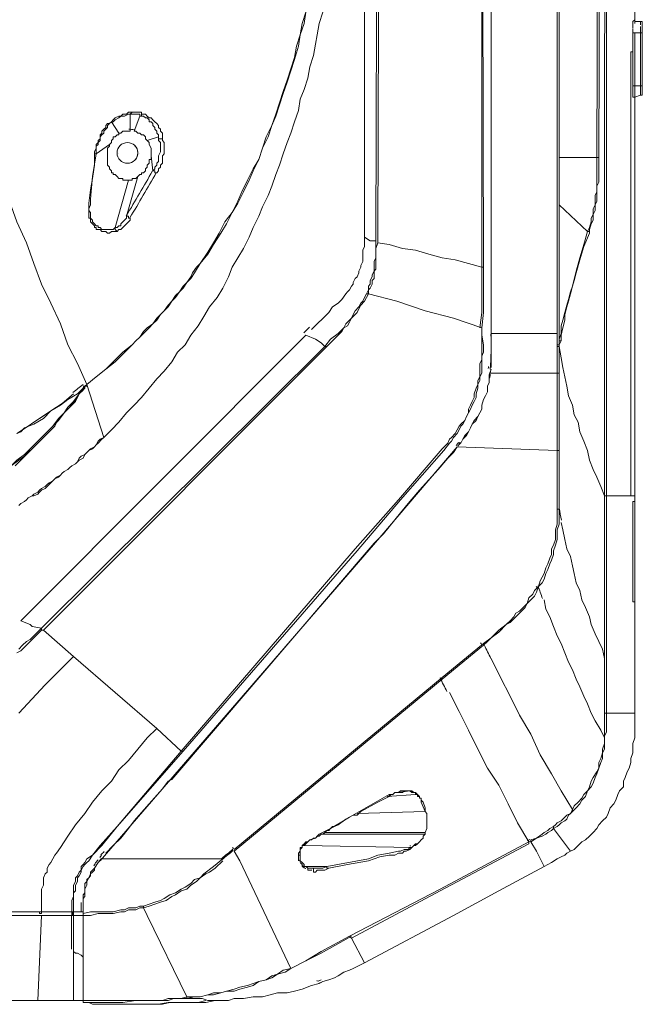
# Model space of a CAD drawing. Units: inches. Extents: x 15 to 1225, y 15 to 826.
# Drawn here: x 844 to 899, y 317 to 404 of the extents above; entities that cross this region are included whole.
import ezdxf

# ---------------------------------------------------------------- set-up
doc = ezdxf.new("R2010")
doc.units = ezdxf.units.IN
doc.header["$MEASUREMENT"] = 0
doc.layers.add('Ebene 1', color=7, linetype='Continuous')

# ---------------------------------------------------------------- blocks, each defined once
blk = doc.blocks.new('block 7')
at = {"layer": 'Ebene 1', "lineweight": 0}
for points in [[(885.299, 475.789), (885.299, 383.085)], [(875.11, 384.087), (875.277, 443.718)], [(875.277, 383.92), (875.444, 443.718)], [(884.464, 381.748), (884.464, 443.718)], [(884.631, 381.748), (884.464, 443.718)], [(885.299, 381.748), (885.299, 443.718)], [(891.145, 443.384), (891.145, 375.902)], [(891.312, 375.902), (891.312, 443.384)], [(891.312, 374.9), (891.312, 443.384)], [(894.82, 443.384), (894.653, 391.436)], [(894.82, 391.436), (894.987, 443.384)], [(895.488, 361.537), (895.488, 400.79), (895.488, 420.5), (895.488, 430.355), (895.488, 435.199), (895.321, 440.21)], [(895.321, 440.21), (895.488, 430.355), (895.488, 420.5), (895.321, 400.79), (895.321, 361.537)], [(868.93, 404.298), (868.763, 403.296), (868.429, 402.294), (868.261, 401.291), (867.927, 400.122), (867.593, 399.12), (867.259, 398.118), (866.925, 397.116), (866.591, 396.113), (866.257, 395.111), (865.923, 394.276), (865.589, 393.274), (865.088, 392.272), (864.754, 391.269), (864.253, 390.267), (863.919, 389.432), (863.418, 388.43), (862.916, 387.428), (862.415, 386.593), (861.914, 385.59), (861.413, 384.755), (860.745, 383.753), (860.244, 382.918), (859.576, 382.083), (859.075, 381.247), (858.741, 380.746), (858.406, 380.412), (858.072, 379.911), (857.738, 379.577), (857.404, 379.076), (857.07, 378.742), (856.736, 378.241), (856.402, 377.907), (856.068, 377.573), (855.734, 377.072), (855.4, 376.737), (855.066, 376.403), (854.565, 375.902), (854.231, 375.568), (853.897, 375.234), (853.562, 374.9), (852.727, 374.065), (852.059, 373.397), (851.224, 372.729), (850.389, 372.061), (849.554, 371.392)], [(849.554, 371.392), (850.389, 372.061), (851.224, 372.729), (851.892, 373.397), (852.727, 374.232), (853.562, 374.9), (853.897, 375.234), (854.231, 375.568), (854.565, 376.069), (854.899, 376.403), (855.4, 376.737), (855.734, 377.239), (856.068, 377.573), (856.402, 377.907), (856.736, 378.408), (857.07, 378.742), (857.404, 379.243), (857.738, 379.577), (858.072, 380.078), (858.406, 380.412), (858.741, 380.913), (858.908, 381.247), (859.242, 381.748), (859.576, 382.083), (860.244, 383.085), (860.745, 383.92), (861.246, 384.755), (861.747, 385.757), (862.415, 386.593), (862.916, 387.595), (863.25, 388.43), (863.752, 389.432), (864.253, 390.434), (864.754, 391.269), (865.088, 392.272), (865.422, 393.274), (865.923, 394.276), (866.257, 395.278), (866.591, 396.28), (866.925, 397.283), (867.259, 398.285), (867.593, 399.287), (867.927, 400.289), (868.094, 401.291), (868.429, 402.294), (868.596, 403.296), (868.93, 404.298)], [(849.554, 371.392), (848.719, 373.23), (847.883, 374.9), (847.215, 376.737), (846.38, 378.575), (845.545, 380.245), (844.877, 382.083), (844.209, 383.92), (843.373, 385.757), (842.705, 387.595), (842.037, 389.432), (841.369, 391.269), (840.701, 393.107), (840.033, 394.944), (839.365, 396.782), (838.863, 398.619), (838.195, 400.456), (837.694, 402.294), (837.026, 404.131)], [(870.433, 404.298), (870.099, 403.296), (869.932, 402.294), (869.765, 401.459), (869.598, 400.456), (869.264, 399.454), (869.097, 398.452), (868.763, 397.45), (868.429, 396.615), (868.261, 395.612), (867.927, 394.61), (867.593, 393.608), (867.259, 392.773), (866.925, 391.771), (866.591, 390.768), (866.257, 389.933), (865.923, 388.931), (865.589, 388.096), (865.088, 387.094), (864.754, 386.258), (864.253, 385.256), (863.919, 384.421), (863.418, 383.419), (862.916, 382.584), (862.415, 381.748), (862.081, 380.913), (861.58, 379.911), (861.079, 379.076), (860.411, 378.241), (859.91, 377.406), (859.409, 376.57), (858.741, 375.735), (858.239, 374.9), (857.571, 374.232), (857.07, 373.397), (856.402, 372.562), (855.734, 371.894), (855.066, 371.058), (854.398, 370.223), (853.73, 369.555), (853.061, 368.887), (852.393, 368.052), (851.725, 367.384), (851.057, 366.715)], [(874.108, 401.96), (874.108, 408.808)], [(874.108, 408.808), (874.108, 401.96)], [(897.994, 403.63), (897.994, 404.298)], [(897.827, 403.129), (897.827, 403.296), (897.827, 403.463), (897.994, 403.63)], [(897.994, 403.63), (897.994, 403.63)], [(897.994, 403.63), (897.994, 403.63)], [(897.994, 403.63), (897.994, 403.463)], [(898.495, 403.463), (897.994, 403.463)], [(897.994, 403.296), (897.994, 403.463)], [(898.662, 403.463), (898.495, 403.463)], [(898.662, 403.463), (898.495, 403.463)], [(898.495, 403.463), (898.495, 403.296)], [(898.662, 403.463), (898.662, 403.463)], [(898.662, 403.463), (898.662, 402.962)], [(898.662, 403.463), (898.662, 403.296)], [(898.662, 403.296), (898.662, 402.962)], [(898.662, 402.628), (898.662, 402.962)], [(898.662, 402.962), (898.662, 402.962)], [(898.662, 402.962), (898.662, 402.795)], [(897.827, 402.461), (897.827, 402.628)], [(897.827, 402.628), (897.827, 402.628)], [(897.827, 402.628), (897.827, 402.628)], [(897.994, 402.461), (897.827, 402.461)], [(897.827, 402.461), (897.827, 400.79)], [(897.994, 402.461), (898.495, 402.461)], [(897.994, 402.461), (897.994, 397.784)], [(898.495, 402.628), (898.495, 402.461)], [(898.662, 402.461), (898.495, 402.461)], [(898.495, 402.461), (898.495, 397.784)], [(898.662, 402.628), (898.662, 402.461)], [(898.662, 402.461), (898.662, 397.784)], [(874.108, 401.96), (874.108, 400.623)], [(874.108, 400.623), (874.108, 397.45)], [(897.827, 400.79), (897.659, 400.79)], [(897.659, 400.79), (897.659, 361.537)], [(897.827, 400.79), (897.827, 397.784)], [(898.662, 400.289), (898.662, 400.122)], [(898.662, 399.955), (898.662, 396.949)], [(897.827, 397.784), (897.994, 397.784)], [(897.827, 397.784), (897.827, 397.283), (897.827, 396.949), (897.827, 396.782), (897.994, 396.782)], [(898.495, 397.784), (897.994, 397.784)], [(897.994, 396.949), (897.994, 397.45), (897.994, 397.784)], [(898.662, 397.784), (898.495, 397.784)], [(898.495, 397.784), (898.495, 397.283), (898.495, 397.116), (898.495, 396.949)], [(898.662, 397.784), (898.662, 397.45), (898.662, 397.116), (898.662, 396.949)], [(874.108, 384.421), (874.108, 397.45)], [(874.108, 384.421), (874.108, 397.45)], [(898.495, 396.949), (897.994, 396.782)], [(897.994, 396.782), (897.994, 396.949)], [(898.495, 396.949), (898.662, 396.949)], [(898.495, 396.949), (898.495, 396.949)], [(898.662, 396.949), (898.495, 396.949)], [(898.662, 396.949), (898.662, 396.949)], [(897.994, 396.782), (897.994, 396.782)], [(897.994, 361.537), (897.994, 396.782)], [(897.994, 396.782), (897.994, 396.782)], [(897.994, 396.782), (897.994, 396.782)], [(897.994, 396.782), (897.994, 396.782)], [(853.562, 395.445), (853.395, 395.445), (853.228, 395.445), (853.061, 395.278), (852.727, 395.278), (852.56, 395.111), (852.393, 395.111), (852.059, 394.944), (851.892, 394.777), (851.725, 394.61)], [(853.395, 395.278), (853.228, 395.278), (852.894, 395.111), (852.727, 395.111), (852.56, 395.111), (852.393, 394.944), (852.059, 394.777), (851.892, 394.61), (851.725, 394.61)], [(853.395, 395.278), (853.562, 395.445)], [(853.395, 393.775), (853.395, 395.278)], [(854.231, 395.111), (854.231, 395.278), (854.064, 395.278), (853.897, 395.278), (853.562, 395.278), (853.395, 395.278)], [(854.398, 395.278), (854.398, 395.445), (854.231, 395.445), (854.064, 395.445), (853.897, 395.445), (853.73, 395.445), (853.562, 395.445)], [(853.73, 393.775), (854.231, 395.111)], [(854.231, 395.111), (854.398, 395.111), (854.398, 395.278)], [(855.901, 393.274), (855.901, 393.441), (855.734, 393.608), (855.734, 393.775), (855.567, 393.942), (855.567, 394.109), (855.4, 394.276), (855.4, 394.443), (855.233, 394.61), (855.066, 394.61), (855.066, 394.777), (854.899, 394.944), (854.732, 394.944), (854.565, 395.111), (854.398, 395.111), (854.231, 395.111)], [(856.235, 393.274), (856.235, 393.441), (856.235, 393.608), (856.068, 393.775), (856.068, 393.942), (855.901, 394.109), (855.901, 394.276), (855.734, 394.443), (855.567, 394.61), (855.4, 394.777), (855.233, 394.944), (855.066, 394.944), (854.899, 395.111), (854.732, 395.278), (854.565, 395.278), (854.398, 395.278)], [(851.725, 394.61), (851.558, 394.443), (851.391, 394.443), (851.224, 394.276), (851.224, 394.109), (851.057, 393.942), (850.89, 393.775), (850.89, 393.608), (850.723, 393.441), (850.723, 393.107), (850.556, 392.94), (850.556, 392.773), (850.389, 392.606), (850.389, 392.439), (850.389, 392.272), (850.222, 391.938), (850.222, 391.771)], [(851.725, 394.61), (851.558, 394.443), (851.391, 394.276), (851.391, 394.109), (851.224, 393.942), (851.057, 393.775), (851.057, 393.608), (850.89, 393.441), (850.723, 393.274), (850.723, 393.107), (850.723, 392.94), (850.556, 392.773), (850.556, 392.606), (850.389, 392.439), (850.389, 392.105), (850.389, 391.938), (850.389, 391.771)], [(851.725, 394.61), (852.393, 393.608)], [(851.725, 394.61), (851.725, 394.61)], [(851.558, 392.606), (851.725, 392.773), (851.725, 392.94), (851.892, 393.107), (851.892, 393.274), (852.059, 393.274), (852.226, 393.441), (852.393, 393.441), (852.393, 393.608)], [(852.393, 393.608), (852.56, 393.608), (852.727, 393.775), (852.894, 393.775), (853.061, 393.775), (853.228, 393.775), (853.395, 393.775)], [(853.73, 393.775), (853.897, 393.775), (854.064, 393.608), (854.231, 393.608), (854.398, 393.441), (854.565, 393.441), (854.732, 393.274), (854.732, 393.107), (854.899, 392.94)], [(851.558, 392.606), (850.389, 391.771)], [(851.558, 392.606), (851.558, 392.439), (851.391, 392.272), (851.391, 392.105), (851.391, 391.938), (851.391, 391.771), (851.391, 391.603), (851.391, 391.436), (851.391, 391.269), (851.391, 391.102), (851.391, 390.935), (851.391, 390.768), (851.558, 390.601), (851.558, 390.434), (851.725, 390.267), (851.725, 390.1), (851.892, 390.1), (851.892, 389.933), (852.059, 389.933), (852.226, 389.766), (852.393, 389.599), (852.56, 389.599), (852.727, 389.599), (852.727, 389.432), (852.894, 389.432), (853.061, 389.432), (853.228, 389.432)], [(854.899, 392.94), (855.901, 393.274)], [(854.899, 392.94), (855.066, 392.773), (855.066, 392.606), (855.233, 392.272), (855.233, 392.105), (855.233, 391.938), (855.233, 391.771), (855.233, 391.603)], [(855.4, 390.267), (855.567, 390.434), (855.567, 390.601), (855.734, 390.768), (855.734, 390.935), (855.901, 391.102), (855.901, 391.269), (855.901, 391.436), (855.901, 391.603), (856.068, 391.938), (856.068, 392.105), (856.068, 392.272), (856.068, 392.439), (856.068, 392.606), (856.068, 392.773), (855.901, 392.94), (855.901, 393.274)], [(855.734, 390.1), (855.901, 390.267), (855.901, 390.434), (856.068, 390.601), (856.068, 390.768), (856.235, 390.935), (856.235, 391.102), (856.235, 391.436), (856.235, 391.603), (856.402, 391.771), (856.402, 391.938), (856.402, 392.272), (856.402, 392.439), (856.402, 392.606), (856.402, 392.773), (856.235, 392.94), (856.235, 393.274)], [(855.901, 393.274), (855.901, 393.107), (856.068, 393.107), (856.235, 393.107), (856.235, 393.274)], [(850.389, 391.771), (850.055, 389.766), (849.888, 387.762), (849.888, 387.428), (849.888, 387.261), (849.721, 386.927), (849.721, 386.76), (849.888, 386.593), (849.888, 386.425), (849.888, 386.258), (849.888, 386.091), (850.055, 385.924), (850.055, 385.757), (850.222, 385.59), (850.389, 385.423), (850.556, 385.423), (850.556, 385.256), (850.723, 385.256), (850.89, 385.089), (851.057, 385.089), (851.224, 385.089), (851.391, 385.089), (851.558, 385.089), (851.725, 385.089), (851.892, 385.089), (852.059, 385.256)], [(850.222, 391.771), (850.222, 390.768), (850.055, 389.599), (849.888, 388.597), (849.721, 387.428), (849.721, 387.261), (849.721, 386.927), (849.721, 386.76), (849.721, 386.593), (849.721, 386.425), (849.721, 386.258), (849.721, 386.091), (849.888, 386.091), (849.888, 385.924), (849.888, 385.757), (850.055, 385.59), (850.222, 385.423), (850.222, 385.256), (850.389, 385.256), (850.389, 385.089), (850.556, 385.089), (850.723, 385.089), (850.89, 384.922), (851.057, 384.922), (851.224, 384.922), (851.391, 384.755), (851.558, 384.755), (851.725, 384.922), (851.892, 384.922), (852.059, 384.922), (852.226, 384.922)], [(850.389, 391.771), (850.222, 391.771)], [(852.393, 391.771), (852.393, 391.771)], [(854.231, 391.771), (854.231, 391.771)], [(855.233, 391.603), (855.233, 391.436), (855.233, 391.269), (855.066, 391.269), (855.066, 391.102), (855.066, 390.935), (854.899, 390.768), (854.899, 390.601), (854.732, 390.434), (854.732, 390.267), (854.565, 390.1), (854.398, 390.1), (854.398, 389.933), (854.231, 389.933), (854.064, 389.766)], [(855.233, 391.603), (855.4, 390.267)], [(892.816, 391.436), (891.312, 391.436)], [(892.816, 391.436), (894.653, 391.436)], [(894.653, 391.436), (894.653, 390.601), (894.653, 390.1), (894.653, 389.766), (894.653, 389.265), (894.653, 388.931), (894.653, 388.43), (894.486, 388.096), (894.486, 387.762), (894.486, 387.261), (894.319, 386.927), (894.319, 386.425), (894.152, 386.091), (894.152, 385.757), (893.985, 385.256), (893.818, 384.922)], [(893.985, 384.755), (893.985, 385.089), (894.152, 385.59), (894.319, 385.924), (894.319, 386.425), (894.486, 386.76), (894.486, 387.261), (894.653, 387.595), (894.653, 388.096), (894.653, 388.43), (894.653, 388.931), (894.82, 389.265), (894.82, 389.766), (894.82, 390.1), (894.82, 390.601), (894.82, 391.436)], [(894.653, 391.436), (894.82, 391.436)], [(855.4, 390.267), (855.567, 390.267), (855.567, 390.1), (855.734, 390.1)], [(853.228, 389.432), (852.059, 385.256)], [(854.064, 389.766), (853.061, 386.258)], [(854.064, 389.766), (853.897, 389.599), (853.73, 389.599), (853.562, 389.599), (853.562, 389.432), (853.395, 389.432), (853.228, 389.432)], [(891.312, 387.261), (893.818, 384.922)], [(852.059, 385.256), (852.226, 385.256), (852.393, 385.423), (852.56, 385.423), (852.56, 385.59), (852.727, 385.757), (852.894, 385.924), (853.061, 386.091), (853.061, 386.258)], [(852.226, 384.922), (852.393, 385.089), (852.56, 385.089), (852.727, 385.256), (852.894, 385.423), (853.061, 385.59), (853.228, 385.757), (853.395, 385.924), (853.395, 386.091)], [(853.061, 386.258), (853.228, 386.258), (853.228, 386.091), (853.395, 386.091)], [(852.059, 385.256), (852.059, 385.089), (852.226, 384.922)], [(891.312, 375.401), (891.479, 375.902), (891.479, 376.57), (891.646, 377.072), (891.813, 377.74), (891.98, 378.408), (892.147, 378.909), (892.314, 379.577), (892.481, 380.078), (892.816, 381.414), (893.15, 382.584), (893.484, 383.753), (893.818, 384.922)], [(891.479, 375.234), (891.479, 375.735), (891.646, 376.403), (891.813, 377.072), (891.813, 377.573), (891.98, 378.241), (892.147, 378.742), (892.314, 379.41), (892.481, 380.078), (892.648, 380.579), (892.816, 381.247), (893.15, 382.417), (893.484, 383.586), (893.985, 384.755)], [(893.818, 384.922), (893.985, 384.922), (893.985, 384.755)], [(874.108, 384.421), (874.108, 383.753), (874.108, 383.586), (873.941, 383.252)], [(874.108, 384.421), (874.609, 384.087)], [(874.275, 379.41), (874.442, 379.744), (874.442, 380.078), (874.609, 380.245), (874.609, 380.579), (874.776, 380.913), (874.776, 381.08), (874.943, 381.414), (874.943, 381.748), (874.943, 381.916), (874.943, 382.25), (875.11, 382.584), (875.11, 382.918), (875.11, 383.419), (875.11, 384.087)], [(874.442, 379.41), (874.442, 379.744), (874.609, 379.911), (874.776, 380.245), (874.776, 380.579), (874.943, 380.746), (874.943, 381.08), (874.943, 381.414), (875.11, 381.581), (875.11, 381.916), (875.11, 382.25), (875.11, 382.584), (875.11, 382.751), (875.11, 383.419), (875.277, 383.92)], [(874.609, 384.087), (875.11, 384.087)], [(875.11, 384.087), (875.11, 383.92)], [(884.464, 381.748), (883.295, 382.083), (882.125, 382.417), (880.956, 382.584), (879.787, 382.918), (878.618, 383.252), (877.448, 383.419), (876.279, 383.753), (875.277, 383.92)], [(869.431, 376.236), (870.934, 377.74), (871.268, 378.241), (871.769, 378.575), (872.103, 378.909), (872.437, 379.41), (872.604, 379.577), (872.771, 379.744), (872.938, 380.078), (873.105, 380.245), (873.105, 380.412), (873.273, 380.746), (873.44, 380.913), (873.607, 381.247), (873.607, 381.414), (873.774, 381.748), (873.774, 381.916), (873.941, 382.25), (873.941, 382.417), (873.941, 382.751), (873.941, 383.085), (873.941, 383.252)], [(873.941, 383.252), (873.941, 383.085), (873.941, 382.751), (873.941, 382.417), (873.941, 382.25), (873.774, 381.916), (873.774, 381.748), (873.607, 381.414), (873.607, 381.247), (873.44, 380.913), (873.273, 380.746), (873.105, 380.412), (873.105, 380.245), (872.938, 380.078), (872.771, 379.744), (872.604, 379.577), (872.437, 379.41), (872.103, 378.909), (871.769, 378.575), (871.268, 378.241), (870.934, 377.74), (869.431, 376.236)], [(885.299, 383.085), (885.299, 381.748)], [(884.297, 376.403), (884.464, 377.74), (884.464, 379.076), (884.464, 381.748)], [(884.464, 381.748), (884.631, 381.748)], [(884.464, 376.403), (884.631, 377.74), (884.631, 379.076), (884.631, 381.748)], [(885.299, 381.748), (885.299, 381.581)], [(885.299, 376.403), (885.299, 377.74), (885.299, 379.076), (885.299, 381.748)], [(885.299, 381.581), (885.299, 376.403)], [(870.6, 374.733), (871.101, 375.401), (871.769, 375.902), (871.936, 376.069), (872.27, 376.403), (872.437, 376.737), (872.604, 376.904), (872.938, 377.239), (873.105, 377.573), (873.273, 377.907), (873.607, 378.241), (873.774, 378.575), (873.941, 378.742), (874.108, 379.076), (874.275, 379.41)], [(870.767, 374.733), (871.268, 375.234), (871.769, 375.735), (872.103, 376.069), (872.27, 376.403), (872.604, 376.57), (872.771, 376.904), (872.938, 377.239), (873.273, 377.573), (873.44, 377.74), (873.607, 378.074), (873.774, 378.408), (874.108, 378.742), (874.275, 379.076), (874.442, 379.41)], [(874.275, 379.41), (874.442, 379.41)], [(884.464, 376.403), (881.958, 377.239), (879.453, 377.907), (876.947, 378.742), (874.442, 379.41)], [(857.905, 338.988), (873.273, 356.86), (877.114, 361.203), (880.956, 365.713), (881.457, 366.214), (881.624, 366.548), (881.791, 366.715), (882.125, 367.05), (882.292, 367.384), (882.459, 367.718), (882.626, 367.885), (882.96, 368.219), (883.128, 368.553), (883.295, 368.887), (883.295, 369.221), (883.462, 369.555), (883.629, 369.889), (883.796, 370.223), (883.796, 370.557), (883.963, 371.058), (884.13, 371.392), (884.13, 371.726), (884.297, 372.061), (884.297, 372.395), (884.297, 372.729), (884.297, 373.23), (884.464, 373.564), (884.464, 373.898), (884.464, 374.232), (884.464, 375.067), (884.464, 375.735), (884.464, 376.403)], [(858.072, 338.988), (873.44, 356.693), (877.281, 361.203), (881.123, 365.546), (881.624, 366.214), (881.791, 366.381), (881.958, 366.715), (882.292, 367.05), (882.459, 367.384), (882.626, 367.718), (882.793, 367.885), (882.96, 368.219), (883.128, 368.553), (883.295, 368.887), (883.462, 369.221), (883.629, 369.555), (883.796, 369.889), (883.963, 370.223), (883.963, 370.557), (884.13, 371.058), (884.13, 371.392), (884.297, 371.726), (884.297, 372.061), (884.464, 372.395), (884.464, 372.729), (884.464, 373.23), (884.464, 373.564), (884.464, 373.898), (884.631, 374.232), (884.631, 374.9), (884.464, 375.735), (884.464, 376.403)], [(884.464, 376.403), (884.464, 376.403)], [(885.299, 376.403), (885.299, 376.069)], [(885.299, 375.902), (885.299, 376.069)], [(843.707, 350.513), (868.93, 375.735)], [(868.93, 375.735), (843.707, 350.513)], [(868.93, 375.735), (869.765, 375.401)], [(869.765, 375.401), (870.266, 375.067)], [(885.299, 375.902), (891.145, 375.902)], [(885.299, 375.735), (885.299, 375.902)], [(885.299, 372.896), (885.299, 373.23), (885.299, 373.564), (885.299, 374.232), (885.299, 375.067), (885.299, 375.735)], [(885.299, 375.735), (885.299, 375.735)], [(891.145, 375.902), (891.145, 374.9)], [(891.312, 375.902), (891.312, 374.9)], [(891.312, 375.401), (891.312, 375.234)], [(891.312, 375.401), (891.312, 375.234), (891.479, 375.234)], [(891.479, 375.234), (891.312, 374.9), (891.312, 374.733)], [(845.545, 349.845), (870.6, 374.733)], [(845.712, 349.678), (870.767, 374.733)], [(870.266, 375.067), (870.6, 374.733)], [(870.6, 374.733), (870.767, 374.733)], [(891.145, 374.9), (891.312, 374.9)], [(891.145, 374.733), (891.145, 374.9)], [(891.145, 374.733), (891.145, 372.395)], [(891.312, 374.733), (891.145, 374.733)], [(891.145, 374.733), (891.145, 374.733)], [(891.312, 374.733), (891.312, 374.9)], [(891.312, 374.9), (891.312, 374.9)], [(891.312, 374.9), (891.312, 374.9)], [(891.312, 374.9), (891.312, 374.9)], [(891.312, 374.733), (891.312, 374.9)], [(891.312, 374.733), (891.312, 374.733)], [(891.312, 374.733), (891.312, 374.733)], [(891.312, 374.733), (891.312, 374.733)], [(891.312, 374.733), (891.312, 374.733)], [(891.312, 374.733), (891.312, 372.395)], [(891.312, 374.733), (891.312, 374.733)], [(891.312, 374.733), (891.479, 373.731), (891.646, 372.896), (891.813, 372.061), (891.98, 371.225), (892.147, 370.39), (892.481, 369.555), (892.648, 368.72), (892.983, 368.052), (893.15, 367.217), (893.484, 366.381), (893.818, 365.546), (893.985, 364.711), (894.319, 363.876), (894.653, 363.208), (894.987, 362.373), (895.321, 361.537)], [(891.312, 374.733), (891.312, 374.733)], [(885.132, 371.894), (885.132, 372.228), (885.299, 372.729)], [(882.626, 366.214), (882.793, 366.548), (883.128, 366.882), (883.295, 367.217), (883.462, 367.551), (883.629, 367.885), (883.963, 368.219), (884.13, 368.553), (884.297, 368.887), (884.464, 369.221), (884.464, 369.555), (884.631, 370.056), (884.798, 370.39), (884.965, 370.724), (884.965, 371.225), (885.132, 371.559), (885.132, 371.894)], [(882.626, 366.214), (882.793, 366.548), (882.96, 366.882), (883.295, 367.217), (883.462, 367.551), (883.629, 367.885), (883.796, 368.219), (884.13, 368.553), (884.297, 368.887), (884.464, 369.221), (884.464, 369.555), (884.631, 370.056), (884.798, 370.39), (884.965, 370.724), (884.965, 371.225), (885.132, 371.559), (885.132, 371.894)], [(885.299, 372.395), (886.635, 372.395), (888.139, 372.395), (891.145, 372.395)], [(891.145, 372.395), (891.145, 365.546)], [(891.145, 372.395), (891.312, 372.395)], [(891.312, 372.395), (891.312, 365.546)], [(843.206, 364.21), (843.707, 364.711), (844.209, 365.212), (844.71, 365.713), (845.211, 366.214), (845.712, 366.715), (846.213, 367.217), (846.714, 367.718), (847.048, 368.386), (847.549, 368.887), (848.05, 369.388), (848.384, 369.889), (848.886, 370.557), (849.387, 371.058)], [(843.206, 364.21), (843.707, 364.711), (844.209, 365.212), (844.71, 365.713), (845.211, 366.214), (845.712, 366.715), (846.213, 367.217), (846.714, 367.718), (847.048, 368.386), (847.549, 368.887), (848.05, 369.388), (848.551, 369.889), (848.886, 370.557), (849.387, 371.058)], [(841.202, 362.707), (841.703, 363.208), (842.371, 363.709), (842.872, 364.21), (843.373, 364.711), (844.042, 365.212), (844.543, 365.713), (845.044, 366.214), (845.545, 366.715), (846.046, 367.217), (846.547, 367.718), (847.048, 368.386), (847.549, 368.887), (848.05, 369.388), (848.551, 370.056), (848.886, 370.557), (849.22, 370.891), (849.22, 371.058), (849.387, 371.058), (849.387, 371.225)], [(849.387, 371.058), (848.886, 370.557), (848.384, 369.889), (847.883, 369.388), (847.549, 368.887), (847.048, 368.219), (846.547, 367.718), (846.046, 367.217), (845.545, 366.715), (845.044, 366.214), (844.543, 365.713), (844.042, 365.045), (843.54, 364.711), (842.872, 364.21), (842.371, 363.709), (841.87, 363.208), (841.202, 362.707)], [(849.387, 371.225), (849.053, 370.891), (848.719, 370.557), (847.883, 370.056), (847.215, 369.555), (846.38, 369.054), (845.712, 368.386), (844.877, 367.885), (844.042, 367.551), (843.707, 367.217), (843.373, 367.05)], [(849.22, 371.225), (849.387, 371.225), (849.554, 371.392)], [(849.554, 371.225), (849.387, 371.225), (849.22, 371.225)], [(849.387, 371.225), (849.554, 371.225)], [(849.387, 371.225), (849.387, 371.058)], [(849.387, 371.225), (849.387, 371.225)], [(849.554, 371.392), (849.554, 371.392)], [(851.057, 366.715), (849.554, 371.392)], [(849.554, 371.392), (849.554, 371.392)], [(849.554, 371.392), (849.554, 371.225)], [(847.382, 369.722), (848.384, 370.557)], [(843.373, 367.05), (843.875, 367.384), (844.376, 367.718), (844.877, 368.052), (845.378, 368.386), (845.879, 368.72), (846.38, 369.054), (846.881, 369.388), (847.382, 369.722)], [(847.382, 369.722), (846.38, 369.054), (845.378, 368.386), (844.877, 368.052), (844.376, 367.718), (843.875, 367.384), (843.373, 367.05)], [(851.057, 366.715), (850.89, 366.548), (850.556, 366.214), (850.389, 366.047), (850.222, 365.88), (850.055, 365.713), (849.721, 365.546), (849.554, 365.379), (849.387, 365.212), (849.22, 364.878), (848.886, 364.711), (848.719, 364.544), (848.551, 364.377), (848.217, 364.21), (848.05, 364.043), (847.883, 363.876), (847.549, 363.709), (847.382, 363.542), (847.215, 363.375), (847.048, 363.208), (846.714, 363.041), (846.547, 362.874), (846.213, 362.54), (846.046, 362.373), (845.879, 362.205), (845.545, 362.038), (845.378, 361.871), (845.211, 361.704), (844.877, 361.537), (844.71, 361.537), (844.376, 361.37), (844.209, 361.203), (844.042, 361.036), (843.707, 360.869), (843.54, 360.702)], [(843.54, 360.702), (843.707, 360.869), (844.042, 361.036), (844.209, 361.203), (844.376, 361.37), (844.71, 361.537), (844.877, 361.704), (845.211, 361.871), (845.378, 362.038), (845.545, 362.205), (845.879, 362.373), (846.046, 362.54), (846.213, 362.707), (846.547, 362.874), (846.714, 363.041), (846.881, 363.208), (847.215, 363.375), (847.382, 363.542), (847.549, 363.709), (847.883, 363.876), (848.05, 364.043), (848.217, 364.21), (848.551, 364.377), (848.719, 364.544), (848.886, 364.878), (849.053, 365.045), (849.387, 365.212), (849.554, 365.379), (849.721, 365.546), (849.888, 365.713), (850.222, 365.88), (850.389, 366.047), (850.556, 366.381), (850.723, 366.548), (851.057, 366.715)], [(875.444, 357.863), (882.292, 365.88)], [(875.778, 358.197), (877.281, 360.034), (878.117, 361.036), (878.952, 362.038), (880.622, 363.876), (881.457, 364.878), (881.958, 365.379), (882.292, 365.88)], [(882.292, 365.88), (891.145, 365.546)], [(891.145, 365.546), (891.145, 362.874), (891.145, 361.537), (891.145, 360.368)], [(891.312, 365.546), (891.145, 365.546)], [(891.312, 360.368), (891.312, 362.874), (891.312, 365.546)], [(895.321, 361.537), (895.488, 361.537)], [(895.321, 361.537), (897.994, 361.537)], [(895.321, 361.537), (895.321, 361.537)], [(895.321, 347.172), (895.321, 361.537)], [(895.488, 361.537), (895.488, 361.537)], [(895.488, 347.172), (895.488, 361.537)], [(897.994, 361.537), (897.994, 361.036)], [(891.312, 360.368), (891.312, 359.867), (891.312, 359.366), (891.312, 359.032), (891.145, 358.531), (891.145, 358.03), (891.145, 357.696), (890.978, 357.194), (890.811, 356.693), (890.811, 356.359), (890.644, 355.858), (890.477, 355.524), (890.31, 355.023), (890.143, 354.689), (889.976, 354.188), (889.809, 353.854), (889.475, 353.52)], [(891.145, 360.368), (891.145, 359.867), (891.145, 359.366), (891.145, 359.032), (890.978, 358.531), (890.978, 358.03), (890.978, 357.696), (890.811, 357.194), (890.644, 356.86), (890.644, 356.359), (890.477, 356.025), (890.31, 355.524), (890.143, 355.19), (889.976, 354.689), (889.809, 354.355), (889.642, 354.021), (889.475, 353.52)], [(891.312, 360.368), (891.145, 360.368)], [(897.994, 361.036), (897.827, 361.036)], [(897.827, 361.036), (897.827, 352.183)], [(897.994, 352.183), (897.994, 361.036)], [(895.321, 347.172), (895.154, 348.008), (894.82, 348.676), (894.486, 349.344), (894.152, 350.179), (893.985, 350.847), (893.651, 351.682), (893.317, 352.351), (893.15, 353.186), (892.816, 353.854), (892.648, 354.689), (892.481, 355.357), (892.314, 356.192), (891.98, 356.86), (891.813, 357.696), (891.646, 358.531), (891.479, 359.199)], [(850.723, 329.3), (875.444, 357.863)], [(874.943, 357.362), (875.444, 357.863)], [(875.444, 357.863), (875.778, 358.197)], [(857.07, 336.482), (874.943, 357.362)], [(889.475, 353.52), (889.308, 353.019), (889.141, 352.685), (888.807, 352.351), (888.473, 352.016), (888.306, 351.682), (887.972, 351.348), (887.637, 351.014), (887.303, 350.68), (886.969, 350.346), (886.635, 350.179), (885.967, 349.511), (885.299, 349.01), (884.965, 348.676), (884.631, 348.342)], [(889.475, 353.52), (889.141, 353.186), (888.974, 352.852), (888.64, 352.518), (888.473, 352.016), (888.139, 351.682), (887.805, 351.348), (887.47, 351.181), (887.303, 350.847), (886.969, 350.513), (886.635, 350.179), (885.967, 349.678), (885.299, 349.01), (884.631, 348.509)], [(895.321, 340.157), (894.987, 340.825), (894.486, 341.66), (894.152, 342.328), (893.818, 343.164), (893.484, 343.832), (893.15, 344.667), (892.816, 345.335), (892.481, 346.17), (892.147, 346.838), (891.813, 347.674), (891.479, 348.509), (891.145, 349.177), (890.811, 350.012), (890.477, 350.847), (890.143, 351.515), (889.976, 352.351)], [(897.827, 352.183), (897.994, 352.183)], [(897.994, 352.183), (897.994, 347.339), (897.994, 342.328)], [(843.54, 348.008), (843.875, 348.342), (844.209, 348.676), (844.543, 348.843), (844.877, 349.177), (845.545, 349.845)], [(843.707, 350.513), (844.543, 350.179)], [(844.543, 350.179), (844.71, 350.012)], [(844.71, 350.012), (845.545, 349.845)], [(845.545, 349.845), (845.545, 349.845)], [(845.545, 349.845), (845.545, 349.678)], [(845.545, 349.845), (845.545, 349.678)], [(843.373, 347.674), (843.707, 347.841), (844.042, 348.175), (844.376, 348.509), (844.71, 348.843), (845.044, 349.177), (845.545, 349.678)], [(845.545, 349.678), (845.712, 349.678)], [(845.712, 349.678), (848.384, 347.339)], [(884.631, 348.509), (883.629, 347.674), (882.793, 347.005), (880.956, 345.502)], [(880.956, 345.335), (882.793, 346.838), (883.796, 347.674), (884.631, 348.342)], [(848.384, 347.339), (845.879, 344.834), (843.54, 342.328)], [(848.384, 347.339), (855.734, 340.992)], [(892.481, 333.81), (891.479, 335.48), (890.644, 336.983), (889.642, 338.654), (888.807, 340.491), (887.805, 342.161), (886.969, 343.832), (886.134, 345.502), (885.299, 347.172)], [(895.321, 342.328), (895.321, 347.172)], [(895.488, 342.328), (895.488, 347.172)], [(880.956, 345.502), (862.582, 330.302)], [(880.956, 345.335), (862.582, 330.135)], [(888.64, 330.97), (887.637, 332.64), (886.802, 334.311), (885.967, 335.981), (884.965, 337.484), (884.13, 339.155), (883.295, 340.825), (882.459, 342.495), (881.624, 344.166)], [(897.994, 342.328), (897.994, 341.493), (897.994, 340.992), (897.994, 340.491), (897.994, 340.157), (897.827, 339.656), (897.827, 339.322), (897.827, 338.821), (897.659, 338.32), (897.659, 337.986), (897.492, 337.484), (897.325, 337.15), (897.158, 336.649), (896.991, 336.315), (896.991, 335.814), (896.657, 335.48), (896.49, 335.146), (896.323, 334.645), (896.156, 334.311), (895.822, 333.977), (895.655, 333.476), (895.488, 333.142), (895.154, 332.808), (894.82, 332.473), (894.653, 332.139), (894.319, 331.805), (893.985, 331.471), (893.651, 331.137), (893.317, 330.97), (892.983, 330.636), (892.648, 330.302), (892.314, 330.135)], [(895.321, 342.328), (895.488, 342.328)], [(895.321, 342.328), (895.321, 341.159), (895.321, 340.658), (895.321, 340.324), (895.321, 340.157)], [(895.321, 340.157), (895.321, 340.324), (895.488, 340.658), (895.488, 341.159), (895.488, 342.328)], [(896.49, 342.328), (895.488, 342.328)], [(897.994, 342.328), (896.49, 342.328)], [(855.734, 340.992), (854.899, 340.157), (854.064, 339.155), (853.228, 338.153), (852.393, 337.317), (851.725, 336.315), (850.89, 335.48), (850.055, 334.478), (849.387, 333.476), (848.551, 332.473), (847.883, 331.471), (847.549, 330.97), (847.215, 330.469), (846.881, 329.968), (846.714, 329.801), (846.547, 329.467), (846.38, 329.133), (846.213, 328.966), (846.046, 328.632), (846.046, 328.298), (845.879, 328.131), (845.712, 327.796), (845.712, 327.462), (845.712, 327.128), (845.545, 326.794), (845.545, 326.627), (845.545, 326.293), (845.545, 325.959), (845.545, 325.291), (845.545, 324.79)], [(855.734, 340.992), (857.905, 338.988)], [(895.321, 340.157), (895.321, 339.656), (895.321, 339.155), (895.154, 338.821), (895.154, 338.32), (894.987, 337.986), (894.82, 337.484), (894.653, 336.983), (894.486, 336.649), (894.319, 336.148), (894.152, 335.814), (893.818, 335.48), (893.651, 334.979), (893.317, 334.645), (893.15, 334.311), (892.816, 333.977), (892.481, 333.643)], [(895.321, 340.157), (895.321, 339.656), (895.154, 339.155), (895.154, 338.821), (894.987, 338.32), (894.82, 337.986), (894.82, 337.484), (894.653, 337.15), (894.319, 336.649), (894.152, 336.315), (893.985, 335.814), (893.818, 335.48), (893.484, 335.146), (893.317, 334.812), (892.983, 334.478), (892.648, 334.144), (892.481, 333.81)], [(895.321, 340.157), (895.321, 340.157)], [(848.217, 324.79), (848.217, 325.291), (848.217, 325.792), (848.384, 326.126), (848.384, 326.46), (848.384, 326.627), (848.384, 326.961), (848.384, 327.128), (848.551, 327.462), (848.551, 327.796), (848.719, 327.964), (848.886, 328.298), (849.053, 328.465), (849.053, 328.799), (849.22, 328.966), (849.387, 329.133), (849.554, 329.467), (850.055, 329.801), (850.723, 330.636), (852.226, 332.306), (857.905, 338.988)], [(848.384, 324.79), (848.384, 325.291), (848.384, 325.792), (848.384, 326.126), (848.384, 326.46), (848.551, 326.627), (848.551, 326.961), (848.551, 327.128), (848.719, 327.462), (848.719, 327.796), (848.886, 327.964), (849.053, 328.298), (849.053, 328.465), (849.22, 328.799), (849.387, 328.966), (849.554, 329.133), (849.721, 329.3), (850.055, 329.801), (850.89, 330.636), (852.226, 332.306), (858.072, 338.988)], [(857.905, 338.988), (858.072, 338.988)], [(856.235, 335.647), (856.736, 336.315)], [(856.736, 336.315), (857.07, 336.482)], [(851.224, 329.968), (851.892, 330.636), (852.56, 331.304), (853.228, 332.139), (853.73, 332.808), (855.066, 334.311), (856.235, 335.647)], [(876.279, 335.146), (872.771, 333.142), (871.936, 332.64), (871.101, 332.139), (870.099, 331.638), (869.765, 331.304), (869.264, 331.137)], [(878.618, 335.146), (876.112, 334.979)], [(876.78, 335.313), (876.613, 335.146), (876.279, 335.146)], [(876.279, 334.979), (876.446, 335.146)], [(876.279, 334.979), (876.279, 335.146)], [(876.446, 335.146), (876.613, 335.146)], [(876.613, 335.146), (876.78, 335.313), (877.114, 335.313), (877.281, 335.313), (877.448, 335.313), (877.615, 335.48)], [(877.114, 335.313), (876.947, 335.313), (876.78, 335.313)], [(878.117, 335.48), (877.114, 335.313)], [(877.448, 335.48), (877.281, 335.48), (877.114, 335.313)], [(878.117, 335.48), (877.949, 335.48), (877.782, 335.48), (877.615, 335.48), (877.448, 335.48)], [(877.615, 335.48), (877.615, 335.48)], [(877.615, 335.48), (877.782, 335.48), (877.949, 335.48), (878.117, 335.48)], [(878.117, 335.48), (878.284, 335.313), (878.451, 335.313), (878.618, 335.313), (878.618, 335.146)], [(878.117, 335.48), (878.117, 335.48)], [(878.785, 335.146), (878.618, 335.313), (878.451, 335.313), (878.284, 335.48), (878.117, 335.48)], [(879.453, 333.643), (879.119, 334.478), (879.119, 334.645), (879.119, 334.812), (878.952, 334.812), (878.952, 334.979), (878.785, 334.979), (878.785, 335.146), (878.618, 335.146)], [(878.618, 335.146), (878.785, 335.146)], [(879.453, 333.643), (879.453, 333.977), (879.286, 334.478), (879.119, 334.645), (879.119, 334.812), (878.952, 334.812), (878.952, 334.979), (878.785, 335.146)], [(873.774, 333.643), (875.277, 334.478)], [(875.277, 334.478), (876.279, 334.979)], [(872.437, 332.975), (873.105, 333.309), (873.44, 333.309)], [(879.453, 333.643), (873.44, 333.476)], [(873.44, 333.309), (873.774, 333.643)], [(879.453, 331.805), (879.62, 332.139), (879.62, 332.306), (879.62, 332.473), (879.62, 332.64), (879.62, 332.808), (879.62, 332.975), (879.62, 333.142), (879.62, 333.476), (879.453, 333.643)], [(879.453, 333.643), (879.62, 333.476), (879.62, 333.142), (879.62, 332.975), (879.62, 332.808), (879.62, 332.473), (879.62, 332.306), (879.62, 332.139), (879.453, 331.805)], [(879.453, 333.643), (879.453, 333.643)], [(892.481, 333.81), (892.314, 333.476), (891.98, 333.309), (891.813, 333.142), (891.646, 332.975), (891.479, 332.808), (891.145, 332.64), (890.978, 332.473), (890.811, 332.306)], [(890.811, 332.139), (891.145, 332.306), (891.312, 332.473), (891.479, 332.64), (891.813, 332.808), (891.98, 332.975), (892.147, 333.309), (892.314, 333.476), (892.481, 333.643)], [(892.481, 333.81), (892.481, 333.643)], [(869.431, 331.137), (869.598, 331.304), (869.765, 331.304), (869.932, 331.471), (870.099, 331.471), (870.266, 331.638), (870.433, 331.638), (870.6, 331.805), (870.767, 331.972), (870.934, 331.972), (871.101, 332.139), (871.268, 332.306), (871.435, 332.306), (871.769, 332.473)], [(871.769, 332.473), (872.437, 332.975)], [(879.453, 331.638), (870.433, 331.638)], [(876.112, 331.805), (870.6, 331.805)], [(879.453, 331.805), (876.112, 331.805)], [(878.284, 330.469), (878.451, 330.636), (878.618, 330.636), (878.785, 330.803), (878.952, 330.97), (879.119, 331.137), (879.286, 331.304), (879.286, 331.471), (879.453, 331.638)], [(879.453, 331.638), (879.286, 331.471), (879.286, 331.304), (879.119, 331.137), (878.952, 330.97), (878.785, 330.803), (878.618, 330.803), (878.451, 330.636), (878.284, 330.469)], [(879.453, 331.638), (879.453, 331.805)], [(879.453, 331.805), (879.453, 331.638)], [(879.453, 331.805), (879.453, 331.805)], [(879.453, 331.638), (879.453, 331.638)], [(890.811, 332.306), (890.477, 332.139), (890.31, 331.972), (889.976, 331.805), (889.809, 331.638), (889.308, 331.304), (888.807, 331.137)], [(888.807, 330.97), (889.308, 331.304), (889.809, 331.471), (890.143, 331.638), (890.31, 331.805), (890.644, 331.972), (890.811, 332.139)], [(890.811, 332.306), (890.811, 332.139)], [(892.314, 330.135), (890.811, 332.139)], [(868.763, 330.803), (868.596, 330.636), (868.596, 330.469), (868.429, 330.469)], [(868.596, 330.469), (868.596, 330.636), (868.763, 330.636), (868.93, 330.803)], [(868.93, 330.97), (868.763, 330.803)], [(869.264, 331.137), (869.097, 330.97), (868.93, 330.97)], [(868.93, 330.803), (869.097, 330.97)], [(868.93, 330.803), (868.93, 330.97)], [(869.097, 330.97), (869.264, 331.137), (869.431, 331.137)], [(872.771, 322.618), (880.789, 326.794), (888.64, 330.97)], [(872.938, 322.451), (880.789, 326.627), (888.64, 330.803)], [(888.64, 330.97), (888.64, 330.803)], [(888.807, 331.137), (888.807, 330.97)], [(889.308, 330.135), (888.807, 330.97)], [(863.083, 329.3), (862.582, 330.135)], [(868.429, 330.135), (868.261, 329.968), (868.261, 329.801)], [(868.429, 330.135), (868.429, 330.302), (868.596, 330.469)], [(868.429, 330.469), (868.429, 330.302), (868.429, 330.135)], [(868.429, 329.968), (868.429, 330.135)], [(868.429, 329.801), (868.429, 329.968)], [(878.284, 330.469), (868.763, 330.636)], [(877.949, 330.302), (877.782, 330.302), (877.615, 330.302), (877.281, 330.135), (877.114, 330.135), (876.279, 329.968), (875.277, 329.801), (874.442, 329.467), (870.767, 328.799)], [(870.934, 328.632), (872.604, 328.966), (874.442, 329.3), (875.444, 329.634), (876.279, 329.801), (876.78, 329.801), (877.114, 329.968), (877.448, 329.968), (877.615, 330.135), (877.782, 330.135), (878.117, 330.302)], [(878.284, 330.469), (878.117, 330.469), (877.949, 330.302)], [(877.949, 330.302), (878.117, 330.302)], [(878.117, 330.302), (878.284, 330.469)], [(889.976, 328.799), (889.308, 330.135)], [(892.314, 330.135), (891.98, 329.968), (891.813, 329.801), (891.479, 329.634), (891.145, 329.467), (890.644, 329.133), (889.976, 328.799)], [(850.556, 329.133), (850.222, 328.632), (850.055, 328.465), (849.888, 328.298), (849.888, 328.131), (849.721, 327.796), (849.554, 327.629), (849.554, 327.462), (849.387, 327.295), (849.387, 326.961), (849.387, 326.794), (849.387, 326.46), (849.22, 326.293), (849.22, 326.126), (849.22, 325.625)], [(850.556, 329.133), (850.556, 329.133)], [(861.58, 329.467), (850.89, 329.467)], [(861.58, 329.467), (860.745, 328.799), (859.91, 328.131), (859.576, 327.796), (859.075, 327.629), (858.741, 327.295), (858.239, 326.961), (857.905, 326.794), (857.404, 326.46), (856.903, 326.293), (856.402, 325.959), (856.068, 325.792), (855.567, 325.625), (855.066, 325.458), (854.565, 325.291)], [(861.58, 329.3), (860.912, 328.632), (860.411, 328.298), (860.077, 328.131), (859.576, 327.796), (859.242, 327.462), (858.741, 327.128), (858.406, 326.794), (857.905, 326.627), (857.404, 326.293), (857.07, 326.126), (856.569, 325.792), (856.068, 325.625), (855.567, 325.458), (855.066, 325.291), (854.565, 325.124)], [(863.083, 329.3), (867.593, 319.779)], [(868.261, 329.801), (868.261, 329.801)], [(868.261, 329.801), (868.261, 329.634), (868.261, 329.467), (868.261, 329.3)], [(868.429, 329.801), (868.261, 329.801)], [(868.429, 329.634), (868.429, 329.801)], [(868.429, 329.3), (868.429, 329.467), (868.429, 329.634)], [(868.596, 329.133), (868.429, 329.3)], [(868.429, 329.133), (868.596, 328.966), (868.596, 328.799), (868.763, 328.799)], [(868.763, 328.799), (868.763, 328.966), (868.596, 329.133)], [(850.222, 328.632), (850.222, 328.465), (850.055, 328.298), (849.888, 328.131), (849.888, 327.964), (849.721, 327.796), (849.554, 327.462), (849.554, 327.295), (849.554, 327.128), (849.387, 326.794), (849.387, 326.627), (849.387, 326.46), (849.387, 326.126), (849.22, 325.959), (849.22, 325.792), (849.22, 325.458), (849.22, 325.291)], [(869.097, 328.632), (868.93, 328.799), (868.763, 328.799)], [(868.763, 328.799), (868.763, 328.799)], [(868.763, 328.799), (868.763, 328.799)], [(868.763, 328.799), (868.763, 328.632)], [(870.767, 328.799), (868.93, 328.799)], [(869.598, 328.632), (869.431, 328.632), (869.264, 328.632), (869.097, 328.632)], [(869.097, 328.632), (869.097, 328.465)], [(869.097, 328.465), (869.264, 328.465), (869.431, 328.465)], [(869.598, 328.632), (869.431, 328.632)], [(869.598, 328.632), (869.765, 328.632), (869.932, 328.632), (870.099, 328.632), (870.433, 328.632), (870.767, 328.799)], [(869.598, 328.298), (869.765, 328.298), (869.932, 328.465), (870.099, 328.465), (870.266, 328.465), (870.6, 328.465), (870.934, 328.632)], [(869.598, 328.632), (869.598, 328.465), (869.598, 328.298)], [(870.767, 328.799), (870.767, 328.632), (870.934, 328.632)], [(889.976, 328.799), (885.967, 326.627), (881.958, 324.456), (874.108, 320.28)], [(832.85, 324.79), (836.024, 324.79), (839.198, 324.79), (845.378, 324.79)], [(845.378, 324.79), (845.545, 324.79)], [(845.378, 324.79), (845.378, 324.623), (845.545, 324.623)], [(845.545, 324.79), (848.217, 324.79)], [(845.545, 324.79), (845.545, 324.623)], [(848.217, 324.79), (848.384, 324.79)], [(848.217, 324.79), (848.384, 324.623)], [(848.217, 324.623), (848.217, 324.79)], [(848.217, 324.623), (848.384, 324.623), (848.384, 324.456)], [(848.384, 324.456), (848.217, 324.623)], [(848.384, 324.623), (848.384, 324.79)], [(849.053, 324.79), (848.384, 324.79)], [(848.384, 324.456), (848.384, 324.623)], [(849.22, 324.79), (849.053, 324.79)], [(849.22, 325.291), (849.22, 316.939)], [(854.565, 325.291), (854.231, 325.291), (853.897, 325.124), (853.562, 325.124), (853.228, 325.124), (852.894, 324.957), (852.56, 324.957), (851.892, 324.79), (851.224, 324.79), (850.556, 324.79), (849.888, 324.79), (849.22, 324.623)], [(854.565, 325.124), (854.231, 325.124), (853.897, 324.957), (853.562, 324.957), (853.228, 324.957), (852.894, 324.79), (852.56, 324.79), (851.892, 324.623), (851.224, 324.623), (850.556, 324.623), (849.888, 324.456), (849.22, 324.456)], [(849.22, 324.79), (849.22, 316.939)], [(854.565, 325.124), (854.565, 325.291)], [(854.899, 324.456), (854.565, 325.124)], [(832.85, 324.456), (845.545, 324.456)], [(845.545, 324.456), (845.211, 316.939)], [(845.545, 324.456), (848.384, 324.456)], [(845.545, 324.456), (845.545, 324.456)], [(848.384, 324.456), (848.384, 324.456)], [(848.384, 324.456), (848.384, 324.456)], [(849.053, 324.456), (848.384, 324.456)], [(848.384, 324.456), (848.384, 324.456)], [(848.384, 321.282), (848.384, 324.456)], [(849.22, 324.456), (849.053, 324.456)], [(858.406, 317.273), (854.899, 324.456)], [(849.22, 322.284), (849.22, 322.117)], [(867.593, 319.779), (868.93, 320.447), (870.266, 321.115), (872.938, 322.618)], [(867.593, 319.779), (868.93, 320.447), (870.266, 321.282), (872.771, 322.618)], [(872.771, 322.618), (872.938, 322.451)], [(874.108, 320.28), (872.938, 322.451)], [(848.384, 321.282), (848.384, 321.282)], [(848.384, 317.106), (848.384, 318.109), (848.384, 319.278), (848.384, 321.282)], [(848.384, 317.106), (848.384, 318.109), (848.384, 319.278), (848.384, 321.282)], [(848.384, 321.282), (848.551, 321.115), (848.719, 321.115), (849.053, 320.948), (849.22, 320.781)], [(874.108, 320.28), (873.105, 319.779), (872.771, 319.612), (872.27, 319.445), (871.769, 319.111), (871.435, 318.944), (870.934, 318.777), (870.433, 318.61)], [(867.593, 319.779), (866.925, 319.612), (866.424, 319.278), (865.923, 319.111), (865.422, 318.777), (864.754, 318.61), (864.253, 318.443), (863.752, 318.276), (863.083, 318.109), (862.582, 317.941), (861.914, 317.774), (861.413, 317.607), (860.745, 317.607), (860.244, 317.44), (859.576, 317.273), (859.075, 317.273), (858.406, 317.273)], [(867.593, 319.779), (867.092, 319.445), (866.424, 319.278), (865.923, 318.944), (865.422, 318.777), (864.754, 318.61), (864.253, 318.276), (863.752, 318.109), (863.083, 317.941), (862.582, 317.774), (861.914, 317.774), (861.413, 317.607), (860.745, 317.44), (860.244, 317.44), (859.576, 317.273), (859.075, 317.273), (858.406, 317.106)], [(867.593, 319.779), (867.593, 319.779)], [(870.099, 318.443), (870.433, 318.61)], [(870.433, 318.61), (870.433, 318.61)], [(870.433, 318.61), (870.433, 318.61)], [(849.22, 317.774), (849.22, 317.774)], [(866.424, 317.607), (867.259, 317.607), (867.927, 317.774), (868.596, 317.941)], [(866.424, 317.607), (867.259, 317.607), (867.927, 317.774)], [(867.927, 317.774), (868.596, 317.941)], [(868.596, 317.941), (869.431, 318.276)], [(868.596, 317.941), (869.431, 318.276)], [(869.431, 318.276), (870.099, 318.443)], [(869.431, 318.276), (870.099, 318.443)], [(870.099, 318.443), (870.099, 318.443)], [(832.683, 316.772), (833.852, 316.939), (835.523, 316.939), (837.193, 316.939), (838.696, 316.939), (840.2, 316.939), (841.536, 316.939), (843.039, 316.939), (844.376, 316.939)], [(845.211, 316.939), (832.683, 316.939)], [(844.376, 316.939), (845.378, 316.939), (845.879, 316.939), (846.213, 316.939), (846.714, 316.939), (847.048, 316.939), (847.549, 316.939), (847.883, 316.939)], [(848.05, 316.939), (845.211, 316.939)], [(845.211, 316.939), (845.211, 316.939)], [(847.883, 316.939), (848.384, 316.939)], [(848.384, 316.939), (848.05, 316.939)], [(848.384, 316.939), (848.384, 317.106)], [(848.384, 316.939), (848.384, 317.106)], [(848.384, 316.939), (848.384, 316.939)], [(848.384, 316.939), (848.551, 316.939)], [(848.384, 316.939), (848.886, 316.939)], [(848.384, 316.939), (848.551, 316.939)], [(848.384, 316.939), (848.384, 316.939)], [(848.551, 316.939), (849.22, 316.939)], [(848.551, 316.939), (848.719, 316.939)], [(848.719, 316.939), (849.22, 316.939)], [(848.886, 316.939), (849.22, 316.939)], [(849.22, 316.939), (849.22, 316.772)], [(849.22, 316.939), (849.387, 316.939)], [(849.387, 316.772), (849.22, 316.772)], [(849.22, 316.772), (849.387, 316.772)], [(849.387, 316.939), (851.725, 316.939), (852.727, 316.939), (853.897, 316.939), (855.066, 316.939), (856.235, 316.939), (856.736, 317.106), (857.237, 317.106), (857.905, 317.106), (858.406, 317.273)], [(849.387, 316.772), (851.725, 316.772), (852.727, 316.772), (853.897, 316.939), (855.066, 316.939), (856.235, 316.939), (856.736, 316.939), (857.237, 317.106), (857.905, 317.106), (858.406, 317.106)], [(850.89, 316.605), (850.556, 316.605), (850.055, 316.605), (849.721, 316.772), (849.387, 316.772)], [(851.057, 316.605), (851.892, 316.605), (852.727, 316.605), (853.562, 316.605), (854.398, 316.605), (855.066, 316.605), (855.901, 316.605), (856.736, 316.772), (857.571, 316.772), (858.406, 316.772), (859.242, 316.772), (860.077, 316.772), (860.912, 316.939)], [(851.558, 316.605), (852.226, 316.605), (853.061, 316.605), (853.73, 316.605), (854.565, 316.605), (855.4, 316.605), (856.235, 316.605), (856.903, 316.772), (857.738, 316.772), (858.574, 316.772), (859.409, 316.772), (860.077, 316.939)], [(858.406, 317.273), (858.406, 317.273)], [(858.406, 317.273), (858.406, 317.106)], [(858.406, 317.273), (858.406, 317.106)], [(858.406, 317.106), (858.406, 317.106)], [(862.081, 316.939), (861.58, 316.939), (861.079, 316.939), (860.745, 316.939), (860.244, 316.939), (859.743, 317.106), (859.409, 317.106), (858.406, 317.106)], [(860.244, 316.939), (860.745, 316.939), (861.58, 316.939), (862.081, 316.939)], [(860.912, 316.939), (861.58, 316.939), (862.081, 316.939)], [(862.081, 316.939), (862.582, 317.106)], [(862.081, 316.939), (862.582, 317.106)], [(862.081, 316.939), (862.081, 316.939)], [(862.582, 317.106), (863.418, 317.106)], [(863.418, 317.106), (864.253, 317.273)], [(864.253, 317.273), (865.088, 317.273)], [(865.088, 317.273), (865.756, 317.44), (866.424, 317.607)], [(865.088, 317.273), (865.756, 317.44)], [(851.057, 316.605), (850.89, 316.605)], [(851.057, 316.605), (851.057, 316.605)], [(851.224, 316.605), (851.057, 316.605)], [(851.224, 316.605), (851.558, 316.605)], [(851.558, 316.605), (851.224, 316.605)]]:
    blk.add_lwpolyline(points, dxfattribs=at)
for points in [[(897.829, 403.048), (897.828, 402.978), (897.827, 402.908), (897.827, 402.837)], [(897.836, 403.258), (897.832, 403.141), (897.829, 403.024), (897.828, 402.907)], [(897.834, 403.248), (897.832, 403.185), (897.831, 403.122), (897.83, 403.06)], [(897.837, 403.353), (897.835, 403.32), (897.834, 403.287), (897.833, 403.254)], [(898.497, 403.038), (898.495, 402.894), (898.495, 402.75), (898.495, 402.606)], [(898.497, 403.025), (898.496, 402.879), (898.495, 402.734), (898.495, 402.588)], [(898.498, 403.377), (898.497, 403.311), (898.496, 403.245), (898.496, 403.179)], [(897.828, 402.801), (897.828, 402.759), (897.827, 402.716), (897.827, 402.673)], [(897.827, 402.675), (897.827, 402.631), (897.827, 402.588), (897.827, 402.544)], [(897.827, 402.675), (897.827, 402.65), (897.827, 402.625), (897.827, 402.599)], [(853.735, 393.895), (853.58, 393.93), (853.421, 393.945), (853.262, 393.941)], [(853.044, 386.295), (853.839, 387.607), (854.612, 388.933), (855.361, 390.272)], [(853.368, 386.13), (854.163, 387.45), (854.939, 388.78), (855.696, 390.122)], [(869.241, 376.455), (869.071, 376.286), (868.902, 376.117), (868.733, 375.948)], [(885.297, 376.207), (885.296, 376.333), (885.295, 376.46), (885.294, 376.586)], [(885.299, 376.188), (885.299, 376.132), (885.299, 376.075), (885.3, 376.019)], [(885.3, 376.018), (885.301, 375.968), (885.302, 375.917), (885.304, 375.866)], [(885.203, 372.748), (885.291, 373.772), (885.319, 374.8), (885.285, 375.828)], [(891.141, 374.823), (891.142, 374.84), (891.143, 374.858), (891.143, 374.875)], [(891.311, 374.678), (891.309, 374.707), (891.304, 374.736), (891.296, 374.764)], [(885.045, 372.812), (885.051, 372.87), (885.057, 372.928), (885.062, 372.986)], [(885.166, 371.961), (885.211, 372.213), (885.244, 372.466), (885.266, 372.72)], [(848.318, 370.675), (848.621, 370.905), (848.921, 371.138), (849.219, 371.374)], [(882.208, 366.004), (882.272, 366.085), (882.336, 366.166), (882.399, 366.248)], [(882.35, 365.933), (882.441, 366.038), (882.529, 366.146), (882.614, 366.256)], [(882.448, 366.202), (882.468, 366.227), (882.487, 366.253), (882.507, 366.278)], [(891.319, 360.464), (891.38, 360.111), (891.445, 359.76), (891.515, 359.409)], [(889.266, 353.529), (889.314, 353.502), (889.361, 353.474), (889.409, 353.448)], [(889.452, 353.579), (889.576, 353.207), (889.704, 352.836), (889.835, 352.466)], [(884.453, 348.447), (884.424, 348.481), (884.394, 348.516), (884.364, 348.55)], [(884.684, 348.366), (884.882, 347.963), (885.081, 347.561), (885.281, 347.159)], [(895.292, 347.339), (895.284, 347.339), (895.276, 347.339), (895.268, 347.339)], [(880.786, 345.449), (880.986, 345.052), (881.186, 344.656), (881.387, 344.26)], [(880.918, 345.348), (880.889, 345.383), (880.86, 345.419), (880.831, 345.454)], [(888.704, 331.159), (888.637, 331.124), (888.571, 331.089), (888.504, 331.054)], [(888.832, 331.061), (888.765, 331.026), (888.699, 330.99), (888.632, 330.955)], [(851.094, 330.124), (850.991, 330.008), (850.89, 329.892), (850.79, 329.774)], [(862.462, 330.304), (862.139, 330.038), (861.817, 329.771), (861.496, 329.503)], [(862.489, 330.201), (862.167, 329.937), (861.846, 329.671), (861.526, 329.404)], [(862.528, 330.35), (862.495, 330.391), (862.462, 330.432), (862.428, 330.473)], [(868.276, 329.833), (868.273, 329.808), (868.271, 329.782), (868.269, 329.757)], [(878.168, 330.589), (878.155, 330.61), (878.142, 330.631), (878.129, 330.652)], [(850.303, 329.016), (850.256, 328.956), (850.21, 328.894), (850.165, 328.832)], [(850.561, 329.382), (850.454, 329.259), (850.351, 329.133), (850.252, 329.004)], [(850.849, 329.503), (850.752, 329.384), (850.656, 329.264), (850.563, 329.142)], [(850.842, 329.747), (850.792, 329.688), (850.743, 329.629), (850.694, 329.57)], [(861.53, 329.382), (861.496, 329.423), (861.463, 329.464), (861.429, 329.505)], [(868.307, 329.382), (868.319, 329.341), (868.332, 329.3), (868.348, 329.26)], [(868.606, 328.885), (868.629, 328.864), (868.652, 328.843), (868.676, 328.824)], [(868.646, 328.761), (868.655, 328.754), (868.664, 328.747), (868.674, 328.74)], [(868.675, 328.739), (868.74, 328.691), (868.81, 328.649), (868.882, 328.613)], [(868.881, 328.614), (868.891, 328.609), (868.901, 328.604), (868.911, 328.599)], [(869.347, 328.476), (869.366, 328.473), (869.385, 328.471), (869.405, 328.469)], [(869.376, 328.471), (869.4, 328.469), (869.424, 328.467), (869.448, 328.466)], [(849.066, 325.589), (849.061, 325.449), (849.057, 325.308), (849.055, 325.168)], [(848.194, 321.476), (848.204, 322.532), (848.211, 323.588), (848.215, 324.644)], [(849.056, 325.18), (849.054, 325.035), (849.053, 324.889), (849.053, 324.744)], [(869.902, 318.662), (869.915, 318.666), (869.928, 318.671), (869.94, 318.675)], [(869.997, 318.656), (870.09, 318.689), (870.183, 318.722), (870.276, 318.756)], [(870.025, 318.442), (870.12, 318.475), (870.215, 318.509), (870.309, 318.545)]]:
    blk.add_open_spline(points, degree=3, dxfattribs=at)
for points, knots in [([(853.145, 392.773), (852.638, 392.773), (852.226, 392.361), (852.226, 391.854), (852.226, 391.347), (852.638, 390.935), (853.145, 390.935), (853.652, 390.935), (854.064, 391.347), (854.064, 391.854), (854.064, 392.361), (853.652, 392.773), (853.145, 392.773)], [0, 0, 0, 0, 1, 1, 1, 2, 2, 2, 3, 3, 3, 4, 4, 4, 4]), ([(853.145, 392.773), (852.638, 392.773), (852.226, 392.361), (852.226, 391.854), (852.226, 391.347), (852.638, 390.935), (853.145, 390.935), (853.652, 390.935), (854.064, 391.347), (854.064, 391.854), (854.064, 392.361), (853.652, 392.773), (853.145, 392.773)], [0, 0, 0, 0, 1, 1, 1, 2, 2, 2, 3, 3, 3, 4, 4, 4, 4]), ([(853.831, 391.243), (853.997, 391.429), (854.08, 391.674), (854.061, 391.922), (854.042, 392.171), (853.924, 392.401), (853.733, 392.56)], [0, 0, 0, 0, 1, 1, 1, 2, 2, 2, 2]), ([(891.312, 374.733), (891.312, 374.733), (891.312, 374.566), (891.312, 374.566), (891.312, 374.566), (891.312, 374.733), (891.312, 374.733)], [0, 0, 0, 0, 1, 1, 1, 2, 2, 2, 2])]:
    blk.add_open_spline(points, degree=3, knots=knots, dxfattribs=at)

msp = doc.modelspace()

# ---------------------------------------------------------------- block references
at = {"layer": 'Ebene 1'}
msp.add_blockref('block 7', (0, 0), dxfattribs=at)

doc.saveas('drawing.dxf')
